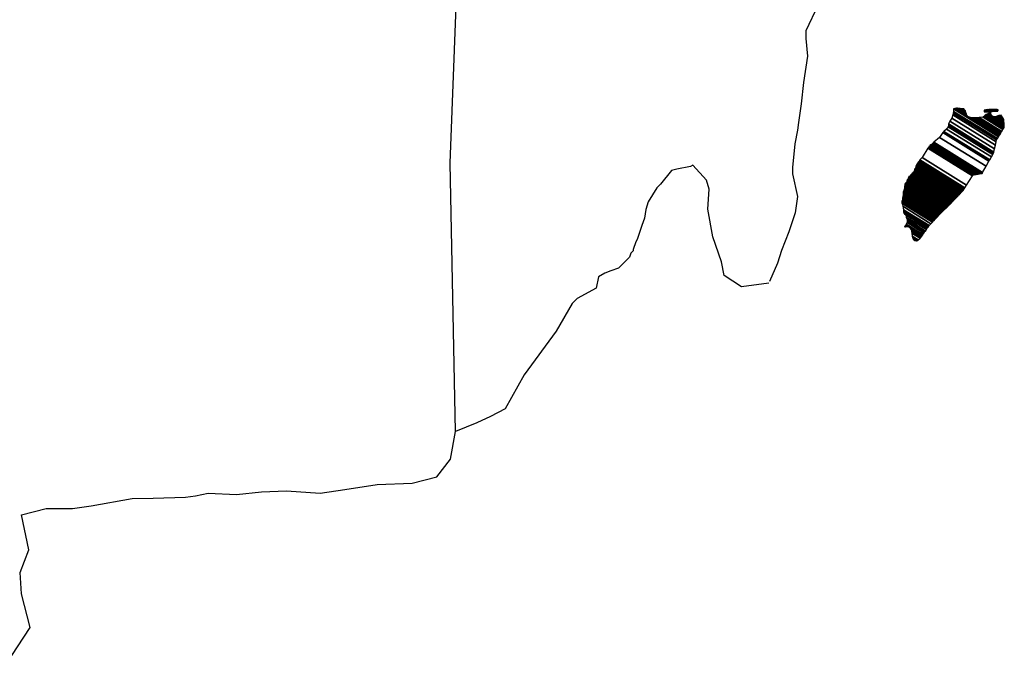
# Model space of a CAD drawing. Units: inches. Extents: x 548232 to 550632, y 2614904 to 2616704.
# Drawn here: x 550474 to 550513, y 2616375 to 2616400 of the extents above; entities that cross this region are included whole.
import ezdxf

# ---------------------------------------------------------------- set-up
doc = ezdxf.new("R2010")
doc.units = ezdxf.units.IN
doc.header["$LTSCALE"] = 40
doc.header["$MEASUREMENT"] = 0
doc.layers.add('MARGEN', color=7, linetype='Continuous')

msp = doc.modelspace()

# ---------------------------------------------------------------- linework, layer by layer
at = {"layer": 'MARGEN', "color": 7, "linetype": 'Continuous'}
for p, q in [((550491.247, 2616394.426, -2.318), (550491.489, 2616401.032, -2.318)), ((550491.456, 2616383.862, -2.318), (550491.247, 2616394.426, -2.318))]:
    msp.add_line(p, q, dxfattribs=at)
at = {"layer": 'MARGEN', "color": 5, "linetype": 'Continuous'}
for p, q in [((550505.736, 2616400.656, -2.318), (550505.252, 2616399.621, -2.318)), ((550505.252, 2616399.621, -2.318), (550505.252, 2616399.325, -2.318)), ((550505.252, 2616399.325, -2.318), (550505.306, 2616398.633, -2.318)), ((550505.306, 2616398.633, -2.318), (550505.158, 2616397.598, -2.318)), ((550505.158, 2616397.598, -2.318), (550505.057, 2616396.758, -2.318)), ((550505.057, 2616396.758, -2.318), (550504.963, 2616396.019, -2.318)), ((550504.963, 2616396.019, -2.318), (550504.916, 2616395.723, -2.318)), ((550504.916, 2616395.723, -2.318), (550504.815, 2616395.179, -2.318)), ((550504.815, 2616395.179, -2.318), (550504.721, 2616394.245, -2.318)), ((550504.721, 2616394.245, -2.318), (550504.721, 2616393.996, -2.318)), ((550504.721, 2616393.996, -2.318), (550504.916, 2616393.109, -2.318)), ((550504.916, 2616393.109, -2.318), (550504.822, 2616392.464, -2.318)), ((550504.822, 2616392.464, -2.318), (550504.573, 2616391.725, -2.318)), ((550504.573, 2616391.725, -2.318), (550504.284, 2616390.986, -2.318)), ((550504.284, 2616390.986, -2.318), (550504.136, 2616390.488, -2.318)), ((550504.136, 2616390.488, -2.318), (550503.821, 2616389.763, -2.318))]:
    msp.add_line(p, q, dxfattribs=at)
at = {"layer": 'MARGEN', "color": 5, "linetype": 'Continuous', "elevation": -2.318}
msp.add_lwpolyline([(550503.794, 2616389.702), (550502.718, 2616389.554), (550502.026, 2616389.998), (550501.932, 2616390.535), (550501.589, 2616391.523), (550501.388, 2616392.612), (550501.435, 2616393.398), (550501.341, 2616393.748), (550500.797, 2616394.339), (550500.702, 2616394.292), (550500.165, 2616394.191), (550499.963, 2616394.137), (550499.526, 2616393.593), (550499.379, 2616393.452), (550499.036, 2616392.901), (550498.942, 2616392.605), (550498.888, 2616392.262), (550498.794, 2616391.967), (550498.599, 2616391.422), (550498.552, 2616391.322), (550498.552, 2616391.322), (550498.552, 2616391.322), (550498.451, 2616391.026), (550498.451, 2616390.979), (550498.357, 2616390.878), (550498.303, 2616390.73), (550497.867, 2616390.287), (550497.867, 2616390.287), (550497.867, 2616390.287), (550497.571, 2616390.186), (550497.329, 2616390.092), (550497.08, 2616389.944), (550496.986, 2616389.501), (550496.247, 2616389.104), (550496.052, 2616388.902), (550495.421, 2616387.814), (550494.15, 2616386.094), (550494.15, 2616386.094), (550493.411, 2616384.756), (550492.827, 2616384.461), (550492.289, 2616384.212), (550491.456, 2616383.862)], dxfattribs=at)
at = {"layer": 'MARGEN', "color": 7, "linetype": 'Continuous', "elevation": -2.318}
msp.add_lwpolyline([(550473.735, 2616374.67), (550474.709, 2616376.155), (550474.367, 2616377.485), (550474.313, 2616378.325), (550474.656, 2616379.212), (550474.36, 2616380.59), (550475.341, 2616380.838), (550476.369, 2616380.838), (550477.102, 2616380.939), (550478.721, 2616381.235), (550479.555, 2616381.242), (550480.825, 2616381.289), (550481.221, 2616381.336), (550481.221, 2616381.336), (550481.712, 2616381.437), (550482.834, 2616381.39), (550483.815, 2616381.49), (550484.796, 2616381.537), (550486.12, 2616381.443), (550487.101, 2616381.591), (550488.371, 2616381.786), (550489.742, 2616381.84), (550490.723, 2616382.088), (550491.261, 2616382.781), (550491.456, 2616383.862)], dxfattribs=at)

# ---------------------------------------------------------------- meshes
at = {"layer": 'MARGEN', "color": 5, "linetype": 'Continuous'}
mesh = msp.add_polyface(dxfattribs=at)
corners = [(550510.254, 2616395.215, -2.318), (550512.187, 2616394.016, -2.318), (550512.196, 2616394.033, -2.318), (550510.272, 2616395.226, -2.318), (550512.208, 2616394.054, -2.318), (550510.285, 2616395.246, -2.318), (550512.346, 2616394.298, -2.318), (550510.514, 2616395.434, -2.318), (550512.457, 2616394.497, -2.318), (550510.641, 2616395.622, -2.318), (550512.487, 2616394.55, -2.318), (550510.682, 2616395.67, -2.318), (550512.554, 2616394.669, -2.318), (550510.789, 2616395.764, -2.318), (550512.607, 2616394.762, -2.318), (550510.85, 2616395.851, -2.318), (550512.637, 2616394.816, -2.318), (550510.858, 2616395.919, -2.318), (550512.647, 2616394.859, -2.318), (550510.863, 2616395.965, -2.318), (550512.676, 2616394.982, -2.318), (550510.917, 2616396.073, -2.318), (550512.71, 2616395.128, -2.318), (550510.991, 2616396.194, -2.318), (550512.741, 2616395.261, -2.318), (550511.031, 2616396.321, -2.318), (550512.758, 2616395.334, -2.318), (550511.049, 2616396.393, -2.318), (550512.79, 2616395.386, -2.318), (550511.065, 2616396.456, -2.318), (550512.834, 2616395.46, -2.318), (550511.065, 2616396.557, -2.318), (550511.065, 2616396.557, -2.318), (550512.851, 2616395.489, -2.318), (550511.114, 2616396.566, -2.318), (550511.596, 2616396.268, -2.318), (550512.856, 2616395.496, -2.318), (550511.676, 2616396.227, -2.318), (550512.874, 2616395.527, -2.318), (550511.777, 2616396.207, -2.318), (550512.882, 2616395.54, -2.318), (550511.809, 2616396.205, -2.318), (550512.906, 2616395.58, -2.318), (550511.905, 2616396.2, -2.318), (550512.923, 2616395.609, -2.318), (550511.969, 2616396.2, -2.318), (550512.926, 2616395.613, -2.318), (550511.979, 2616396.2, -2.318), (550512.943, 2616395.642, -2.318), (550512.03, 2616396.208, -2.318), (550512.957, 2616395.665, -2.318), (550512.073, 2616396.214, -2.318), (550513.007, 2616395.748, -2.318), (550512.234, 2616396.227, -2.318), (550513.04, 2616395.804, -2.318), (550512.281, 2616396.274, -2.318), (550513.061, 2616395.838, -2.318), (550512.308, 2616396.304, -2.318), (550513.056, 2616395.898, -2.318), (550512.341, 2616396.342, -2.318), (550513.052, 2616395.956, -2.318), (550512.406, 2616396.357, -2.318), (550513.051, 2616395.973, -2.318), (550512.424, 2616396.361, -2.318), (550513.05, 2616395.985, -2.318), (550512.438, 2616396.364, -2.318), (550512.583, 2616396.274, -2.318), (550513.05, 2616395.992, -2.318), (550512.637, 2616396.247, -2.318), (550513.049, 2616395.992, -2.318), (550512.638, 2616396.247, -2.318), (550513.049, 2616395.996, -2.318), (550512.643, 2616396.247, -2.318), (550513.049, 2616396.001, -2.318), (550512.651, 2616396.247, -2.318), (550513.049, 2616396.001, -2.318), (550512.651, 2616396.247, -2.318), (550513.048, 2616396.008, -2.318), (550512.662, 2616396.247, -2.318), (550513.048, 2616396.015, -2.318), (550512.673, 2616396.247, -2.318), (550513.047, 2616396.02, -2.318), (550512.681, 2616396.247, -2.318), (550513.046, 2616396.044, -2.318), (550512.718, 2616396.247, -2.318), (550513.045, 2616396.052, -2.318), (550512.729, 2616396.247, -2.318), (550513.045, 2616396.052, -2.318), (550512.731, 2616396.247, -2.318), (550513.045, 2616396.053, -2.318), (550512.731, 2616396.247, -2.318), (550513.045, 2616396.062, -2.318), (550512.745, 2616396.247, -2.318), (550513.044, 2616396.069, -2.318), (550512.75, 2616396.251, -2.318), (550513.042, 2616396.1, -2.318), (550512.772, 2616396.268, -2.318), (550513.041, 2616396.11, -2.318), (550512.781, 2616396.271, -2.318), (550513.041, 2616396.115, -2.318), (550512.786, 2616396.273, -2.318), (550513.04, 2616396.12, -2.318), (550512.791, 2616396.275, -2.318), (550513.026, 2616396.147, -2.318), (550512.809, 2616396.281, -2.318), (550513.011, 2616396.175, -2.318), (550512.828, 2616396.288, -2.318), (550513.001, 2616396.192, -2.318), (550512.84, 2616396.293, -2.318), (550512.997, 2616396.2, -2.318), (550512.845, 2616396.294, -2.318), (550512.977, 2616396.238, -2.318), (550512.879, 2616396.299, -2.318), (550512.965, 2616396.26, -2.318), (550512.899, 2616396.301, -2.318)]
mesh.append_faces([[corners[k] for k in face] for face in [(0, 1, 2, 3), (3, 2, 4, 5), (5, 4, 6, 7), (7, 6, 8, 9), (9, 8, 10, 11), (11, 10, 12, 13), (13, 12, 14, 15), (15, 14, 16, 17), (17, 16, 18, 19), (19, 18, 20, 21), (21, 20, 22, 23), (23, 22, 24, 25), (25, 24, 26, 27), (27, 26, 28, 29), (29, 28, 30, 31), (32, 30, 33, 34), (35, 33, 36, 37), (37, 36, 38, 39), (39, 38, 40, 41), (41, 40, 42, 43), (43, 42, 44, 45), (45, 44, 46, 47), (47, 46, 48, 49), (49, 48, 50, 51), (51, 50, 52, 53), (53, 52, 54, 55), (55, 54, 56, 57), (57, 56, 58, 59), (59, 58, 60, 61), (61, 60, 62, 63), (63, 62, 64, 65), (66, 64, 67, 68), (68, 67, 69, 70), (70, 69, 71, 72), (72, 71, 73, 74), (74, 73, 75, 76), (76, 75, 77, 78), (78, 77, 79, 80), (80, 79, 81, 82), (82, 81, 83, 84), (84, 83, 85, 86), (86, 85, 87, 88), (88, 87, 89, 90), (90, 89, 91, 92), (92, 91, 93, 94), (94, 93, 95, 96), (96, 95, 97, 98), (98, 97, 99, 100), (100, 99, 101, 102), (102, 101, 103, 104), (104, 103, 105, 106), (106, 105, 107, 108), (108, 107, 109, 110), (110, 109, 111, 112), (112, 111, 113, 114)]], dxfattribs={"vtx0": -1, "vtx2": -1, "color": 5})
mesh = msp.add_polyface(dxfattribs=at)
corners = [(550511.114, 2616396.566, -2.318), (550511.596, 2616396.268, -2.318), (550511.592, 2616396.28, -2.318), (550511.126, 2616396.569, -2.318), (550511.576, 2616396.332, -2.318), (550511.177, 2616396.579, -2.318), (550511.57, 2616396.354, -2.318), (550511.199, 2616396.583, -2.318), (550511.55, 2616396.42, -2.318), (550511.304, 2616396.573, -2.318), (550511.535, 2616396.469, -2.318), (550511.38, 2616396.565, -2.318), (550511.526, 2616396.481, -2.318), (550511.392, 2616396.564, -2.318), (550511.468, 2616396.557, -2.318), (550511.468, 2616396.557, -2.318), (550512.268, 2616396.442, -2.318), (550512.298, 2616396.439, -2.318), (550512.261, 2616396.462, -2.318), (550512.321, 2616396.437, -2.318), (550512.261, 2616396.474, -2.318), (550512.333, 2616396.436, -2.318), (550512.261, 2616396.481, -2.318), (550512.438, 2616396.364, -2.318), (550512.583, 2616396.274, -2.318), (550512.566, 2616396.291, -2.318), (550512.446, 2616396.366, -2.318), (550512.335, 2616396.436, -2.318), (550512.261, 2616396.481, -2.318), (550512.565, 2616396.293, -2.318), (550512.447, 2616396.366, -2.318), (550512.339, 2616396.436, -2.318), (550512.261, 2616396.485, -2.318), (550512.557, 2616396.301, -2.318), (550512.45, 2616396.367, -2.318), (550512.346, 2616396.436, -2.318), (550512.261, 2616396.489, -2.318), (550512.551, 2616396.309, -2.318), (550512.456, 2616396.368, -2.318), (550512.346, 2616396.436, -2.318), (550512.261, 2616396.489, -2.318), (550512.551, 2616396.309, -2.318), (550512.456, 2616396.368, -2.318), (550512.357, 2616396.437, -2.318), (550512.261, 2616396.496, -2.318), (550512.543, 2616396.321, -2.318), (550512.458, 2616396.374, -2.318), (550512.366, 2616396.438, -2.318), (550512.261, 2616396.503, -2.318), (550512.536, 2616396.332, -2.318), (550512.459, 2616396.38, -2.318), (550512.374, 2616396.438, -2.318), (550512.268, 2616396.504, -2.318), (550512.53, 2616396.342, -2.318), (550512.461, 2616396.384, -2.318), (550512.407, 2616396.44, -2.318), (550512.298, 2616396.508, -2.318), (550512.535, 2616396.361, -2.318), (550512.467, 2616396.403, -2.318), (550512.417, 2616396.441, -2.318), (550512.307, 2616396.509, -2.318), (550512.536, 2616396.367, -2.318), (550512.469, 2616396.409, -2.318), (550512.419, 2616396.441, -2.318), (550512.308, 2616396.51, -2.318), (550512.469, 2616396.409, -2.318), (550512.536, 2616396.368, -2.318), (550512.468, 2616396.41, -2.318), (550512.419, 2616396.441, -2.318), (550512.309, 2616396.51, -2.318), (550512.536, 2616396.368, -2.318), (550512.467, 2616396.411, -2.318), (550512.431, 2616396.442, -2.318), (550512.319, 2616396.512, -2.318), (550512.534, 2616396.378, -2.318), (550512.454, 2616396.428, -2.318), (550512.442, 2616396.442, -2.318), (550512.328, 2616396.513, -2.318), (550512.533, 2616396.386, -2.318), (550512.526, 2616396.42, -2.318), (550512.363, 2616396.521, -2.318), (550512.524, 2616396.431, -2.318), (550512.375, 2616396.523, -2.318), (550512.523, 2616396.436, -2.318), (550512.38, 2616396.524, -2.318), (550512.528, 2616396.437, -2.318), (550512.386, 2616396.525, -2.318), (550512.546, 2616396.444, -2.318), (550512.409, 2616396.53, -2.318), (550512.565, 2616396.451, -2.318), (550512.449, 2616396.523, -2.318), (550512.577, 2616396.456, -2.318), (550512.462, 2616396.527, -2.318), (550512.584, 2616396.457, -2.318), (550512.468, 2616396.528, -2.318), (550512.618, 2616396.461, -2.318), (550512.496, 2616396.536, -2.318), (550512.638, 2616396.463, -2.318), (550512.52, 2616396.536, -2.318), (550512.681, 2616396.468, -2.318), (550512.571, 2616396.536, -2.318), (550512.899, 2616396.301, -2.318), (550512.965, 2616396.26, -2.318), (550512.94, 2616396.308, -2.318), (550512.94, 2616396.308, -2.318), (550512.691, 2616396.469, -2.318), (550512.583, 2616396.536, -2.318), (550512.692, 2616396.469, -2.318), (550512.583, 2616396.536, -2.318), (550512.805, 2616396.469, -2.318), (550512.697, 2616396.536, -2.318), (550512.809, 2616396.476, -2.318), (550512.711, 2616396.536, -2.318), (550512.819, 2616396.496, -2.318), (550512.764, 2616396.53, -2.318), (550512.819, 2616396.523, -2.318)]
mesh.append_faces([[corners[k] for k in face] for face in [(0, 1, 2, 3), (3, 2, 4, 5), (5, 4, 6, 7), (7, 6, 8, 9), (9, 8, 10, 11), (11, 10, 12, 13), (13, 12, 14, 15), (16, 16, 17, 18), (18, 17, 19, 20), (20, 19, 21, 22), (23, 24, 25, 26), (22, 21, 27, 28), (26, 25, 29, 30), (28, 27, 31, 32), (30, 29, 33, 34), (32, 31, 35, 36), (34, 33, 37, 38), (36, 35, 39, 40), (38, 37, 41, 42), (40, 39, 43, 44), (42, 41, 45, 46), (44, 43, 47, 48), (46, 45, 49, 50), (48, 47, 51, 52), (50, 49, 53, 54), (52, 51, 55, 56), (54, 53, 57, 58), (56, 55, 59, 60), (58, 57, 61, 62), (60, 59, 63, 64), (65, 61, 66, 67), (64, 63, 68, 69), (67, 66, 70, 71), (69, 68, 72, 73), (71, 70, 74, 75), (73, 72, 76, 77), (75, 74, 78, 76), (77, 78, 79, 80), (80, 79, 81, 82), (82, 81, 83, 84), (84, 83, 85, 86), (86, 85, 87, 88), (88, 87, 89, 90), (90, 89, 91, 92), (92, 91, 93, 94), (94, 93, 95, 96), (96, 95, 97, 98), (98, 97, 99, 100), (101, 102, 103, 104), (100, 99, 105, 106), (106, 105, 107, 108), (108, 107, 109, 110), (110, 109, 111, 112), (112, 111, 113, 114), (114, 113, 115, 115)]], dxfattribs={"vtx0": -1, "vtx2": -1, "color": 5})
mesh = msp.add_polyface(dxfattribs=at)
corners = [(550509.653, 2616394.359, -2.318), (550511.381, 2616393.288, -2.318), (550511.382, 2616393.289, -2.318), (550509.653, 2616394.36, -2.318), (550511.383, 2616393.29, -2.318), (550509.653, 2616394.362, -2.318), (550511.385, 2616393.292, -2.318), (550509.653, 2616394.365, -2.318), (550511.385, 2616393.292, -2.318), (550509.653, 2616394.366, -2.318), (550509.647, 2616394.374, -2.318), (550511.387, 2616393.294, -2.318), (550511.388, 2616393.295, -2.318), (550509.647, 2616394.375, -2.318), (550511.39, 2616393.297, -2.318), (550509.647, 2616394.378, -2.318), (550511.391, 2616393.298, -2.318), (550509.647, 2616394.379, -2.318), (550509.633, 2616394.399, -2.318), (550511.398, 2616393.305, -2.318), (550511.404, 2616393.312, -2.318), (550509.64, 2616394.406, -2.318), (550509.64, 2616394.406, -2.318), (550511.408, 2616393.317, -2.318), (550509.64, 2616394.413, -2.318), (550511.412, 2616393.321, -2.318), (550509.64, 2616394.42, -2.318), (550511.419, 2616393.328, -2.318), (550509.647, 2616394.426, -2.318), (550509.647, 2616394.426, -2.318), (550511.425, 2616393.334, -2.318), (550509.653, 2616394.433, -2.318), (550509.653, 2616394.433, -2.318), (550511.429, 2616393.339, -2.318), (550509.653, 2616394.44, -2.318), (550511.432, 2616393.341, -2.318), (550509.66, 2616394.44, -2.318), (550509.66, 2616394.44, -2.318), (550511.436, 2616393.346, -2.318), (550509.66, 2616394.446, -2.318), (550511.438, 2616393.348, -2.318), (550509.667, 2616394.446, -2.318), (550511.442, 2616393.352, -2.318), (550509.667, 2616394.453, -2.318), (550509.667, 2616394.453, -2.318), (550511.448, 2616393.358, -2.318), (550509.672, 2616394.459, -2.318), (550511.449, 2616393.359, -2.318), (550509.674, 2616394.46, -2.318), (550511.452, 2616393.364, -2.318), (550509.674, 2616394.467, -2.318), (550509.674, 2616394.467, -2.318), (550511.454, 2616393.367, -2.318), (550509.68, 2616394.467, -2.318), (550511.457, 2616393.372, -2.318), (550509.68, 2616394.473, -2.318), (550509.68, 2616394.473, -2.318), (550511.46, 2616393.377, -2.318), (550509.68, 2616394.48, -2.318), (550511.462, 2616393.38, -2.318), (550509.687, 2616394.48, -2.318), (550509.687, 2616394.48, -2.318), (550511.467, 2616393.388, -2.318), (550509.694, 2616394.487, -2.318), (550511.473, 2616393.398, -2.318), (550509.707, 2616394.494, -2.318), (550509.707, 2616394.494, -2.318), (550511.478, 2616393.406, -2.318), (550509.714, 2616394.5, -2.318), (550511.481, 2616393.411, -2.318), (550509.714, 2616394.507, -2.318), (550511.483, 2616393.414, -2.318), (550509.721, 2616394.507, -2.318), (550509.721, 2616394.507, -2.318), (550511.486, 2616393.419, -2.318), (550509.721, 2616394.514, -2.318), (550509.721, 2616394.514, -2.318), (550511.489, 2616393.424, -2.318), (550509.721, 2616394.52, -2.318), (550509.721, 2616394.52, -2.318), (550511.491, 2616393.427, -2.318), (550509.727, 2616394.52, -2.318), (550511.494, 2616393.432, -2.318), (550509.727, 2616394.527, -2.318), (550509.727, 2616394.527, -2.318), (550511.497, 2616393.436, -2.318), (550509.727, 2616394.534, -2.318), (550509.727, 2616394.534, -2.318), (550511.502, 2616393.444, -2.318), (550509.734, 2616394.541, -2.318), (550509.734, 2616394.541, -2.318), (550511.505, 2616393.449, -2.318), (550509.734, 2616394.547, -2.318), (550509.734, 2616394.547, -2.318), (550511.509, 2616393.454, -2.318), (550509.734, 2616394.554, -2.318), (550509.734, 2616394.554, -2.318), (550511.573, 2616393.555, -2.318), (550509.821, 2616394.641, -2.318), (550511.805, 2616393.923, -2.318), (550510.05, 2616395.011, -2.318), (550511.81, 2616393.93, -2.318), (550510.057, 2616395.018, -2.318), (550511.815, 2616393.938, -2.318), (550510.063, 2616395.024, -2.318), (550510.063, 2616395.024, -2.318), (550511.82, 2616393.946, -2.318), (550510.07, 2616395.031, -2.318), (550510.07, 2616395.031, -2.318), (550511.83, 2616393.962, -2.318), (550510.084, 2616395.045, -2.318), (550511.831, 2616393.963, -2.318), (550510.084, 2616395.046, -2.318), (550511.852, 2616393.966, -2.318), (550510.09, 2616395.058, -2.318), (550511.869, 2616393.968, -2.318), (550510.09, 2616395.071, -2.318), (550511.889, 2616393.971, -2.318), (550510.104, 2616395.078, -2.318), (550511.912, 2616393.975, -2.318), (550510.11, 2616395.092, -2.318), (550511.931, 2616393.978, -2.318), (550510.124, 2616395.098, -2.318), (550511.954, 2616393.981, -2.318), (550510.131, 2616395.112, -2.318), (550512.025, 2616393.992, -2.318), (550510.164, 2616395.145, -2.318), (550512.064, 2616393.998, -2.318), (550510.191, 2616395.159, -2.318), (550512.089, 2616394.002, -2.318), (550510.211, 2616395.166, -2.318), (550512.182, 2616394.016, -2.318), (550510.252, 2616395.213, -2.318), (550512.187, 2616394.016, -2.318), (550510.254, 2616395.215, -2.318)]
mesh.append_faces([[corners[k] for k in face] for face in [(0, 1, 2, 3), (3, 2, 4, 5), (5, 4, 6, 7), (7, 6, 8, 9), (10, 11, 12, 13), (13, 12, 14, 15), (15, 14, 16, 17), (18, 19, 20, 21), (22, 20, 23, 24), (24, 23, 25, 26), (26, 25, 27, 28), (29, 27, 30, 31), (32, 30, 33, 34), (34, 33, 35, 36), (37, 35, 38, 39), (39, 38, 40, 41), (41, 40, 42, 43), (44, 42, 45, 46), (46, 45, 47, 48), (48, 47, 49, 50), (51, 49, 52, 53), (53, 52, 54, 55), (56, 54, 57, 58), (58, 57, 59, 60), (61, 59, 62, 63), (63, 62, 64, 65), (66, 64, 67, 68), (68, 67, 69, 70), (70, 69, 71, 72), (73, 71, 74, 75), (76, 74, 77, 78), (79, 77, 80, 81), (81, 80, 82, 83), (84, 82, 85, 86), (87, 85, 88, 89), (90, 88, 91, 92), (93, 91, 94, 95), (96, 94, 97, 98), (98, 97, 99, 100), (100, 99, 101, 102), (102, 101, 103, 104), (105, 103, 106, 107), (108, 106, 109, 110), (110, 109, 111, 112), (112, 111, 113, 114), (114, 113, 115, 116), (116, 115, 117, 118), (118, 117, 119, 120), (120, 119, 121, 122), (122, 121, 123, 124), (124, 123, 125, 126), (126, 125, 127, 128), (128, 127, 129, 130), (130, 129, 131, 132), (132, 131, 133, 134)]], dxfattribs={"vtx0": -1, "vtx2": -1, "color": 5})
mesh = msp.add_polyface(dxfattribs=at)
corners = [(550509.23, 2616393.748, -2.318), (550510.855, 2616392.74, -2.318), (550510.863, 2616392.748, -2.318), (550509.23, 2616393.761, -2.318), (550510.866, 2616392.751, -2.318), (550509.237, 2616393.761, -2.318), (550510.88, 2616392.764, -2.318), (550509.25, 2616393.774, -2.318), (550510.894, 2616392.777, -2.318), (550509.264, 2616393.788, -2.318), (550510.9, 2616392.784, -2.318), (550509.27, 2616393.795, -2.318), (550510.905, 2616392.788, -2.318), (550509.27, 2616393.801, -2.318), (550510.91, 2616392.793, -2.318), (550509.27, 2616393.81, -2.318), (550510.913, 2616392.796, -2.318), (550509.27, 2616393.815, -2.318), (550510.917, 2616392.801, -2.318), (550509.27, 2616393.822, -2.318), (550510.921, 2616392.805, -2.318), (550509.27, 2616393.828, -2.318), (550510.932, 2616392.816, -2.318), (550509.277, 2616393.842, -2.318), (550510.938, 2616392.823, -2.318), (550509.284, 2616393.848, -2.318), (550510.945, 2616392.83, -2.318), (550509.291, 2616393.855, -2.318), (550509.291, 2616393.855, -2.318), (550510.953, 2616392.838, -2.318), (550509.291, 2616393.869, -2.318), (550510.957, 2616392.842, -2.318), (550509.291, 2616393.875, -2.318), (550510.963, 2616392.849, -2.318), (550509.297, 2616393.882, -2.318), (550510.967, 2616392.853, -2.318), (550509.297, 2616393.889, -2.318), (550510.974, 2616392.86, -2.318), (550509.304, 2616393.895, -2.318), (550510.979, 2616392.865, -2.318), (550509.317, 2616393.895, -2.318), (550510.984, 2616392.871, -2.318), (550509.331, 2616393.895, -2.318), (550510.99, 2616392.878, -2.318), (550509.338, 2616393.902, -2.318), (550510.994, 2616392.882, -2.318), (550509.338, 2616393.909, -2.318), (550509.338, 2616393.909, -2.318), (550510.998, 2616392.886, -2.318), (550509.338, 2616393.916, -2.318), (550509.338, 2616393.916, -2.318), (550511.001, 2616392.889, -2.318), (550509.344, 2616393.916, -2.318), (550509.344, 2616393.916, -2.318), (550511.003, 2616392.891, -2.318), (550509.351, 2616393.916, -2.318), (550509.351, 2616393.916, -2.318), (550511.007, 2616392.895, -2.318), (550509.351, 2616393.922, -2.318), (550509.351, 2616393.922, -2.318), (550511.01, 2616392.898, -2.318), (550509.358, 2616393.922, -2.318), (550511.014, 2616392.902, -2.318), (550509.358, 2616393.929, -2.318), (550509.358, 2616393.929, -2.318), (550511.018, 2616392.907, -2.318), (550509.358, 2616393.936, -2.318), (550509.358, 2616393.936, -2.318), (550511.02, 2616392.909, -2.318), (550509.365, 2616393.936, -2.318), (550511.031, 2616392.92, -2.318), (550509.371, 2616393.949, -2.318), (550511.044, 2616392.934, -2.318), (550509.385, 2616393.963, -2.318), (550511.05, 2616392.941, -2.318), (550509.391, 2616393.969, -2.318), (550511.057, 2616392.948, -2.318), (550509.398, 2616393.976, -2.318), (550511.064, 2616392.954, -2.318), (550509.405, 2616393.983, -2.318), (550511.068, 2616392.959, -2.318), (550509.405, 2616393.99, -2.318), (550511.07, 2616392.961, -2.318), (550509.412, 2616393.99, -2.318), (550511.077, 2616392.968, -2.318), (550509.418, 2616393.996, -2.318), (550509.418, 2616393.996, -2.318), (550511.079, 2616392.971, -2.318), (550509.425, 2616393.996, -2.318), (550509.425, 2616393.996, -2.318), (550511.083, 2616392.975, -2.318), (550509.425, 2616394.003, -2.318), (550509.425, 2616394.003, -2.318), (550511.087, 2616392.979, -2.318), (550509.425, 2616394.01, -2.318), (550511.09, 2616392.982, -2.318), (550509.432, 2616394.01, -2.318), (550509.432, 2616394.01, -2.318), (550511.094, 2616392.986, -2.318), (550509.432, 2616394.016, -2.318), (550511.096, 2616392.989, -2.318), (550509.438, 2616394.016, -2.318), (550511.099, 2616392.991, -2.318), (550509.445, 2616394.016, -2.318), (550509.445, 2616394.016, -2.318), (550511.103, 2616392.996, -2.318), (550509.445, 2616394.023, -2.318), (550511.105, 2616392.998, -2.318), (550509.452, 2616394.023, -2.318), (550511.109, 2616393.002, -2.318), (550509.452, 2616394.03, -2.318), (550509.452, 2616394.03, -2.318), (550511.113, 2616393.007, -2.318), (550509.452, 2616394.037, -2.318), (550509.452, 2616394.037, -2.318), (550511.116, 2616393.009, -2.318), (550509.459, 2616394.037, -2.318), (550511.12, 2616393.013, -2.318), (550509.459, 2616394.043, -2.318), (550509.459, 2616394.043, -2.318), (550511.126, 2616393.02, -2.318), (550509.465, 2616394.05, -2.318), (550509.465, 2616394.05, -2.318), (550511.133, 2616393.027, -2.318), (550509.472, 2616394.057, -2.318), (550511.143, 2616393.038, -2.318), (550509.479, 2616394.07, -2.318), (550511.15, 2616393.045, -2.318), (550509.485, 2616394.077, -2.318)]
mesh.append_faces([[corners[k] for k in face] for face in [(0, 1, 2, 3), (3, 2, 4, 5), (5, 4, 6, 7), (7, 6, 8, 9), (9, 8, 10, 11), (11, 10, 12, 13), (13, 12, 14, 15), (15, 14, 16, 17), (17, 16, 18, 19), (19, 18, 20, 21), (21, 20, 22, 23), (23, 22, 24, 25), (25, 24, 26, 27), (28, 26, 29, 30), (30, 29, 31, 32), (32, 31, 33, 34), (34, 33, 35, 36), (36, 35, 37, 38), (38, 37, 39, 40), (40, 39, 41, 42), (42, 41, 43, 44), (44, 43, 45, 46), (47, 45, 48, 49), (50, 48, 51, 52), (53, 51, 54, 55), (56, 54, 57, 58), (59, 57, 60, 61), (61, 60, 62, 63), (64, 62, 65, 66), (67, 65, 68, 69), (69, 68, 70, 71), (71, 70, 72, 73), (73, 72, 74, 75), (75, 74, 76, 77), (77, 76, 78, 79), (79, 78, 80, 81), (81, 80, 82, 83), (83, 82, 84, 85), (86, 84, 87, 88), (89, 87, 90, 91), (92, 90, 93, 94), (94, 93, 95, 96), (97, 95, 98, 99), (99, 98, 100, 101), (101, 100, 102, 103), (104, 102, 105, 106), (106, 105, 107, 108), (108, 107, 109, 110), (111, 109, 112, 113), (114, 112, 115, 116), (116, 115, 117, 118), (119, 117, 120, 121), (122, 120, 123, 124), (124, 123, 125, 126), (126, 125, 127, 128)]], dxfattribs={"vtx0": -1, "vtx2": -1, "color": 5})
mesh = msp.add_polyface(dxfattribs=at)
corners = [(550509.452, 2616394.037, -2.318), (550509.452, 2616394.037, -2.318), (550509.459, 2616394.037, -2.318), (550509.459, 2616394.037, -2.318), (550509.535, 2616394.194, -2.318), (550509.539, 2616394.191, -2.318), (550509.539, 2616394.198, -2.318), (550509.539, 2616394.198, -2.318), (550509.613, 2616394.352, -2.318), (550509.613, 2616394.352, -2.318), (550509.613, 2616394.355, -2.318), (550509.606, 2616394.359, -2.318), (550509.606, 2616394.359, -2.318), (550509.613, 2616394.359, -2.318), (550509.613, 2616394.359, -2.318), (550509.613, 2616394.366, -2.318), (550511.37, 2616393.276, -2.318), (550511.374, 2616393.28, -2.318), (550509.613, 2616394.372, -2.318), (550509.633, 2616394.359, -2.318), (550509.633, 2616394.36, -2.318), (550509.613, 2616394.373, -2.318), (550511.374, 2616393.281, -2.318), (550509.635, 2616394.359, -2.318), (550509.613, 2616394.373, -2.318), (550509.633, 2616394.363, -2.318), (550509.618, 2616394.373, -2.318), (550511.376, 2616393.283, -2.318), (550509.64, 2616394.359, -2.318), (550509.633, 2616394.364, -2.318), (550509.62, 2616394.373, -2.318), (550509.64, 2616394.359, -2.318), (550509.64, 2616394.359, -2.318), (550509.64, 2616394.36, -2.318), (550509.64, 2616394.36, -2.318), (550509.64, 2616394.359, -2.318), (550511.377, 2616393.283, -2.318), (550509.64, 2616394.36, -2.318), (550509.633, 2616394.366, -2.318), (550509.62, 2616394.374, -2.318), (550509.64, 2616394.362, -2.318), (550509.64, 2616394.362, -2.318), (550511.378, 2616393.284, -2.318), (550509.64, 2616394.362, -2.318), (550509.633, 2616394.366, -2.318), (550509.633, 2616394.367, -2.318), (550509.62, 2616394.376, -2.318), (550509.633, 2616394.366, -2.318), (550509.636, 2616394.366, -2.318), (550509.636, 2616394.366, -2.318), (550509.64, 2616394.363, -2.318), (550509.64, 2616394.363, -2.318), (550511.379, 2616393.285, -2.318), (550509.64, 2616394.363, -2.318), (550509.633, 2616394.37, -2.318), (550509.62, 2616394.378, -2.318), (550509.64, 2616394.366, -2.318), (550509.64, 2616394.366, -2.318), (550509.64, 2616394.366, -2.318), (550509.647, 2616394.359, -2.318), (550509.647, 2616394.362, -2.318), (550509.64, 2616394.366, -2.318), (550509.647, 2616394.359, -2.318), (550511.38, 2616393.287, -2.318), (550509.651, 2616394.359, -2.318), (550509.633, 2616394.371, -2.318), (550509.62, 2616394.379, -2.318), (550509.647, 2616394.363, -2.318), (550509.642, 2616394.366, -2.318), (550511.381, 2616393.288, -2.318), (550509.652, 2616394.359, -2.318), (550509.62, 2616394.379, -2.318), (550509.633, 2616394.372, -2.318), (550509.62, 2616394.38, -2.318), (550509.647, 2616394.363, -2.318), (550509.643, 2616394.366, -2.318), (550511.381, 2616393.288, -2.318), (550509.653, 2616394.359, -2.318), (550509.633, 2616394.373, -2.318), (550509.62, 2616394.381, -2.318), (550509.647, 2616394.364, -2.318), (550509.644, 2616394.366, -2.318), (550509.633, 2616394.373, -2.318), (550509.633, 2616394.374, -2.318), (550509.62, 2616394.383, -2.318), (550509.647, 2616394.366, -2.318), (550509.647, 2616394.366, -2.318), (550509.633, 2616394.378, -2.318), (550509.62, 2616394.386, -2.318), (550509.647, 2616394.366, -2.318), (550509.647, 2616394.366, -2.318), (550509.652, 2616394.366, -2.318), (550509.647, 2616394.369, -2.318), (550509.633, 2616394.378, -2.318), (550509.621, 2616394.386, -2.318), (550509.653, 2616394.366, -2.318), (550509.647, 2616394.37, -2.318), (550509.633, 2616394.379, -2.318), (550509.622, 2616394.386, -2.318), (550511.385, 2616393.292, -2.318), (550511.386, 2616393.293, -2.318), (550509.647, 2616394.371, -2.318), (550509.633, 2616394.379, -2.318), (550509.633, 2616394.381, -2.318), (550509.625, 2616394.386, -2.318), (550511.387, 2616393.294, -2.318), (550509.647, 2616394.373, -2.318), (550509.633, 2616394.382, -2.318), (550509.627, 2616394.386, -2.318), (550509.647, 2616394.373, -2.318), (550511.387, 2616393.294, -2.318), (550509.647, 2616394.374, -2.318), (550509.627, 2616394.386, -2.318), (550509.633, 2616394.383, -2.318), (550509.629, 2616394.386, -2.318), (550509.633, 2616394.386, -2.318), (550509.633, 2616394.386, -2.318), (550509.64, 2616394.379, -2.318), (550509.644, 2616394.379, -2.318), (550509.64, 2616394.382, -2.318), (550509.633, 2616394.386, -2.318), (550509.633, 2616394.386, -2.318), (550509.636, 2616394.386, -2.318), (550509.629, 2616394.39, -2.318), (550509.647, 2616394.379, -2.318), (550509.64, 2616394.383, -2.318), (550509.637, 2616394.386, -2.318), (550509.627, 2616394.393, -2.318), (550511.391, 2616393.298, -2.318), (550511.391, 2616393.299, -2.318), (550509.64, 2616394.384, -2.318), (550509.627, 2616394.393, -2.318), (550509.64, 2616394.386, -2.318), (550509.627, 2616394.394, -2.318), (550511.392, 2616393.3, -2.318), (550509.64, 2616394.386, -2.318), (550511.395, 2616393.303, -2.318), (550509.627, 2616394.399, -2.318), (550509.627, 2616394.399, -2.318), (550511.398, 2616393.305, -2.318), (550509.633, 2616394.399, -2.318)]
mesh.append_faces([[corners[k] for k in face] for face in [(0, 1, 2, 3), (4, 5, 6, 7), (8, 9, 10, 11), (12, 10, 13, 14), (15, 16, 17, 18), (18, 19, 20, 21), (19, 17, 22, 23), (24, 20, 25, 26), (23, 22, 27, 28), (26, 25, 29, 30), (31, 32, 33, 34), (35, 27, 36, 37), (30, 29, 38, 39), (34, 33, 40, 41), (37, 36, 42, 43), (39, 44, 45, 46), (44, 47, 48, 49), (41, 40, 50, 51), (43, 42, 52, 53), (46, 45, 54, 55), (49, 48, 56, 57), (51, 50, 58, 58), (53, 59, 60, 61), (62, 52, 63, 64), (55, 54, 65, 66), (61, 60, 67, 68), (64, 63, 69, 70), (71, 65, 72, 73), (68, 67, 74, 75), (70, 69, 76, 77), (73, 72, 78, 79), (75, 74, 80, 81), (79, 82, 83, 84), (81, 80, 85, 86), (84, 83, 87, 88), (89, 90, 91, 92), (88, 87, 93, 94), (92, 91, 95, 96), (94, 93, 97, 98), (96, 99, 100, 101), (98, 102, 103, 104), (101, 100, 105, 106), (104, 103, 107, 108), (109, 105, 110, 111), (112, 107, 113, 114), (114, 113, 115, 116), (117, 117, 118, 119), (120, 121, 122, 123), (119, 118, 124, 125), (123, 122, 126, 127), (125, 128, 129, 130), (131, 126, 132, 133), (130, 129, 134, 135), (133, 134, 136, 137), (138, 136, 139, 140)]], dxfattribs={"vtx0": -1, "vtx2": -1, "color": 5})
mesh = msp.add_polyface(dxfattribs=at)
corners = [(550509.485, 2616394.077, -2.318), (550511.15, 2616393.045, -2.318), (550511.156, 2616393.052, -2.318), (550509.492, 2616394.084, -2.318), (550509.492, 2616394.084, -2.318), (550511.16, 2616393.056, -2.318), (550509.492, 2616394.09, -2.318), (550509.492, 2616394.09, -2.318), (550511.163, 2616393.059, -2.318), (550509.499, 2616394.09, -2.318), (550509.499, 2616394.09, -2.318), (550511.173, 2616393.07, -2.318), (550509.506, 2616394.104, -2.318), (550509.506, 2616394.104, -2.318), (550511.177, 2616393.074, -2.318), (550509.506, 2616394.11, -2.318), (550511.18, 2616393.077, -2.318), (550509.512, 2616394.11, -2.318), (550509.512, 2616394.11, -2.318), (550511.184, 2616393.081, -2.318), (550509.512, 2616394.117, -2.318), (550511.188, 2616393.085, -2.318), (550509.512, 2616394.124, -2.318), (550511.198, 2616393.096, -2.318), (550509.519, 2616394.137, -2.318), (550511.203, 2616393.1, -2.318), (550509.519, 2616394.144, -2.318), (550511.207, 2616393.105, -2.318), (550509.519, 2616394.151, -2.318), (550511.211, 2616393.109, -2.318), (550509.519, 2616394.158, -2.318), (550509.519, 2616394.158, -2.318), (550511.217, 2616393.116, -2.318), (550509.526, 2616394.164, -2.318), (550511.221, 2616393.12, -2.318), (550509.526, 2616394.171, -2.318), (550511.225, 2616393.124, -2.318), (550509.526, 2616394.178, -2.318), (550509.526, 2616394.178, -2.318), (550511.229, 2616393.128, -2.318), (550509.526, 2616394.184, -2.318), (550509.526, 2616394.184, -2.318), (550511.232, 2616393.131, -2.318), (550509.533, 2616394.184, -2.318), (550511.236, 2616393.135, -2.318), (550509.533, 2616394.191, -2.318), (550509.533, 2616394.191, -2.318), (550511.238, 2616393.138, -2.318), (550509.535, 2616394.194, -2.318), (550509.539, 2616394.191, -2.318), (550511.242, 2616393.142, -2.318), (550509.539, 2616394.198, -2.318), (550509.539, 2616394.198, -2.318), (550511.245, 2616393.145, -2.318), (550509.546, 2616394.198, -2.318), (550511.249, 2616393.149, -2.318), (550509.546, 2616394.205, -2.318), (550509.546, 2616394.205, -2.318), (550511.253, 2616393.153, -2.318), (550509.546, 2616394.211, -2.318), (550511.255, 2616393.156, -2.318), (550509.553, 2616394.211, -2.318), (550509.553, 2616394.211, -2.318), (550511.259, 2616393.16, -2.318), (550509.553, 2616394.218, -2.318), (550509.553, 2616394.218, -2.318), (550511.263, 2616393.164, -2.318), (550509.553, 2616394.225, -2.318), (550509.553, 2616394.225, -2.318), (550511.27, 2616393.171, -2.318), (550509.559, 2616394.231, -2.318), (550509.559, 2616394.231, -2.318), (550511.274, 2616393.175, -2.318), (550509.559, 2616394.238, -2.318), (550511.276, 2616393.178, -2.318), (550509.566, 2616394.238, -2.318), (550511.28, 2616393.182, -2.318), (550509.566, 2616394.245, -2.318), (550509.566, 2616394.245, -2.318), (550511.284, 2616393.186, -2.318), (550509.566, 2616394.252, -2.318), (550509.566, 2616394.252, -2.318), (550511.287, 2616393.189, -2.318), (550509.573, 2616394.252, -2.318), (550509.573, 2616394.252, -2.318), (550511.291, 2616393.193, -2.318), (550509.573, 2616394.258, -2.318), (550509.573, 2616394.258, -2.318), (550511.295, 2616393.197, -2.318), (550509.573, 2616394.265, -2.318), (550509.573, 2616394.265, -2.318), (550511.299, 2616393.202, -2.318), (550509.573, 2616394.272, -2.318), (550509.573, 2616394.272, -2.318), (550511.303, 2616393.206, -2.318), (550509.573, 2616394.278, -2.318), (550509.573, 2616394.278, -2.318), (550511.307, 2616393.21, -2.318), (550509.573, 2616394.285, -2.318), (550509.573, 2616394.285, -2.318), (550511.309, 2616393.213, -2.318), (550509.58, 2616394.285, -2.318), (550511.313, 2616393.217, -2.318), (550509.58, 2616394.292, -2.318), (550509.58, 2616394.292, -2.318), (550511.317, 2616393.221, -2.318), (550509.58, 2616394.299, -2.318), (550509.58, 2616394.299, -2.318), (550511.322, 2616393.225, -2.318), (550509.58, 2616394.305, -2.318), (550509.58, 2616394.305, -2.318), (550511.328, 2616393.232, -2.318), (550509.586, 2616394.312, -2.318), (550509.586, 2616394.312, -2.318), (550511.332, 2616393.236, -2.318), (550509.586, 2616394.319, -2.318), (550509.586, 2616394.319, -2.318), (550511.336, 2616393.241, -2.318), (550509.586, 2616394.326, -2.318), (550511.339, 2616393.243, -2.318), (550509.593, 2616394.326, -2.318), (550509.593, 2616394.326, -2.318), (550511.343, 2616393.247, -2.318), (550509.593, 2616394.332, -2.318), (550509.593, 2616394.332, -2.318), (550511.347, 2616393.252, -2.318), (550509.593, 2616394.339, -2.318), (550509.593, 2616394.339, -2.318), (550511.349, 2616393.254, -2.318), (550509.6, 2616394.339, -2.318), (550511.353, 2616393.259, -2.318), (550509.6, 2616394.346, -2.318), (550509.6, 2616394.346, -2.318), (550511.356, 2616393.261, -2.318), (550509.606, 2616394.346, -2.318), (550509.606, 2616394.346, -2.318), (550511.36, 2616393.265, -2.318), (550509.606, 2616394.352, -2.318), (550509.606, 2616394.352, -2.318), (550511.362, 2616393.268, -2.318), (550509.613, 2616394.352, -2.318), (550509.613, 2616394.352, -2.318), (550511.364, 2616393.27, -2.318), (550509.613, 2616394.355, -2.318), (550511.366, 2616393.272, -2.318), (550509.613, 2616394.359, -2.318), (550509.613, 2616394.359, -2.318), (550511.37, 2616393.276, -2.318), (550509.613, 2616394.366, -2.318)]
mesh.append_faces([[corners[k] for k in face] for face in [(0, 1, 2, 3), (4, 2, 5, 6), (7, 5, 8, 9), (10, 8, 11, 12), (13, 11, 14, 15), (15, 14, 16, 17), (18, 16, 19, 20), (20, 19, 21, 22), (22, 21, 23, 24), (24, 23, 25, 26), (26, 25, 27, 28), (28, 27, 29, 30), (31, 29, 32, 33), (33, 32, 34, 35), (35, 34, 36, 37), (38, 36, 39, 40), (41, 39, 42, 43), (43, 42, 44, 45), (46, 44, 47, 48), (49, 47, 50, 51), (52, 50, 53, 54), (54, 53, 55, 56), (57, 55, 58, 59), (59, 58, 60, 61), (62, 60, 63, 64), (65, 63, 66, 67), (68, 66, 69, 70), (71, 69, 72, 73), (73, 72, 74, 75), (75, 74, 76, 77), (78, 76, 79, 80), (81, 79, 82, 83), (84, 82, 85, 86), (87, 85, 88, 89), (90, 88, 91, 92), (93, 91, 94, 95), (96, 94, 97, 98), (99, 97, 100, 101), (101, 100, 102, 103), (104, 102, 105, 106), (107, 105, 108, 109), (110, 108, 111, 112), (113, 111, 114, 115), (116, 114, 117, 118), (118, 117, 119, 120), (121, 119, 122, 123), (124, 122, 125, 126), (127, 125, 128, 129), (129, 128, 130, 131), (132, 130, 133, 134), (135, 133, 136, 137), (138, 136, 139, 140), (141, 139, 142, 143), (143, 142, 144, 145), (146, 144, 147, 148)]], dxfattribs={"vtx0": -1, "vtx2": -1, "color": 5})
mesh = msp.add_polyface(dxfattribs=at)
corners = [(550509.062, 2616393.109, -2.318), (550510.397, 2616392.282, -2.318), (550510.403, 2616392.289, -2.318), (550509.069, 2616393.116, -2.318), (550509.069, 2616393.116, -2.318), (550510.407, 2616392.293, -2.318), (550509.069, 2616393.123, -2.318), (550509.069, 2616393.123, -2.318), (550510.411, 2616392.297, -2.318), (550509.069, 2616393.129, -2.318), (550510.418, 2616392.304, -2.318), (550509.076, 2616393.136, -2.318), (550510.426, 2616392.313, -2.318), (550509.076, 2616393.15, -2.318), (550510.433, 2616392.321, -2.318), (550509.076, 2616393.163, -2.318), (550509.076, 2616393.163, -2.318), (550510.437, 2616392.325, -2.318), (550509.076, 2616393.17, -2.318), (550510.441, 2616392.33, -2.318), (550509.076, 2616393.176, -2.318), (550509.076, 2616393.176, -2.318), (550510.453, 2616392.342, -2.318), (550509.076, 2616393.197, -2.318), (550510.469, 2616392.359, -2.318), (550509.076, 2616393.223, -2.318), (550510.481, 2616392.372, -2.318), (550509.076, 2616393.244, -2.318), (550510.485, 2616392.376, -2.318), (550509.076, 2616393.25, -2.318), (550510.493, 2616392.385, -2.318), (550509.076, 2616393.264, -2.318), (550510.501, 2616392.393, -2.318), (550509.076, 2616393.277, -2.318), (550510.505, 2616392.398, -2.318), (550509.076, 2616393.284, -2.318), (550510.511, 2616392.405, -2.318), (550509.082, 2616393.291, -2.318), (550510.522, 2616392.416, -2.318), (550509.089, 2616393.304, -2.318), (550510.528, 2616392.423, -2.318), (550509.096, 2616393.311, -2.318), (550510.532, 2616392.427, -2.318), (550509.096, 2616393.318, -2.318), (550510.553, 2616392.449, -2.318), (550509.109, 2616393.344, -2.318), (550510.561, 2616392.457, -2.318), (550509.111, 2616393.356, -2.318), (550510.576, 2616392.472, -2.318), (550509.116, 2616393.378, -2.318), (550510.592, 2616392.487, -2.318), (550509.123, 2616393.398, -2.318), (550510.603, 2616392.498, -2.318), (550509.129, 2616393.412, -2.318), (550510.616, 2616392.51, -2.318), (550509.129, 2616393.432, -2.318), (550510.62, 2616392.514, -2.318), (550509.129, 2616393.438, -2.318), (550510.627, 2616392.521, -2.318), (550509.136, 2616393.445, -2.318), (550510.635, 2616392.529, -2.318), (550509.136, 2616393.459, -2.318), (550510.644, 2616392.537, -2.318), (550509.136, 2616393.472, -2.318), (550510.652, 2616392.545, -2.318), (550509.136, 2616393.486, -2.318), (550510.661, 2616392.554, -2.318), (550509.136, 2616393.499, -2.318), (550510.678, 2616392.57, -2.318), (550509.136, 2616393.526, -2.318), (550510.685, 2616392.577, -2.318), (550509.143, 2616393.533, -2.318), (550509.143, 2616393.533, -2.318), (550510.686, 2616392.578, -2.318), (550509.136, 2616393.539, -2.318), (550509.136, 2616393.539, -2.318), (550510.691, 2616392.582, -2.318), (550509.136, 2616393.546, -2.318), (550510.693, 2616392.585, -2.318), (550509.143, 2616393.546, -2.318), (550510.697, 2616392.589, -2.318), (550509.143, 2616393.553, -2.318), (550510.702, 2616392.593, -2.318), (550509.143, 2616393.559, -2.318), (550510.706, 2616392.597, -2.318), (550509.143, 2616393.566, -2.318), (550509.143, 2616393.566, -2.318), (550510.71, 2616392.601, -2.318), (550509.143, 2616393.573, -2.318), (550510.73, 2616392.62, -2.318), (550509.149, 2616393.6, -2.318), (550510.748, 2616392.637, -2.318), (550509.163, 2616393.62, -2.318), (550510.752, 2616392.641, -2.318), (550509.163, 2616393.627, -2.318), (550510.762, 2616392.651, -2.318), (550509.176, 2616393.633, -2.318), (550510.768, 2616392.657, -2.318), (550509.183, 2616393.64, -2.318), (550510.782, 2616392.67, -2.318), (550509.197, 2616393.654, -2.318), (550510.793, 2616392.681, -2.318), (550509.203, 2616393.667, -2.318), (550510.8, 2616392.688, -2.318), (550509.21, 2616393.674, -2.318), (550510.807, 2616392.694, -2.318), (550509.217, 2616393.68, -2.318), (550510.811, 2616392.698, -2.318), (550509.217, 2616393.687, -2.318), (550510.816, 2616392.703, -2.318), (550509.217, 2616393.694, -2.318), (550510.822, 2616392.709, -2.318), (550509.223, 2616393.701, -2.318), (550509.223, 2616393.701, -2.318), (550510.831, 2616392.717, -2.318), (550509.223, 2616393.714, -2.318), (550510.835, 2616392.721, -2.318), (550509.223, 2616393.721, -2.318), (550510.855, 2616392.74, -2.318), (550509.23, 2616393.748, -2.318)]
mesh.append_faces([[corners[k] for k in face] for face in [(0, 1, 2, 3), (4, 2, 5, 6), (7, 5, 8, 9), (9, 8, 10, 11), (11, 10, 12, 13), (13, 12, 14, 15), (16, 14, 17, 18), (18, 17, 19, 20), (21, 19, 22, 23), (23, 22, 24, 25), (25, 24, 26, 27), (27, 26, 28, 29), (29, 28, 30, 31), (31, 30, 32, 33), (33, 32, 34, 35), (35, 34, 36, 37), (37, 36, 38, 39), (39, 38, 40, 41), (41, 40, 42, 43), (43, 42, 44, 45), (45, 44, 46, 47), (47, 46, 48, 49), (49, 48, 50, 51), (51, 50, 52, 53), (53, 52, 54, 55), (55, 54, 56, 57), (57, 56, 58, 59), (59, 58, 60, 61), (61, 60, 62, 63), (63, 62, 64, 65), (65, 64, 66, 67), (67, 66, 68, 69), (69, 68, 70, 71), (72, 70, 73, 74), (75, 73, 76, 77), (77, 76, 78, 79), (79, 78, 80, 81), (81, 80, 82, 83), (83, 82, 84, 85), (86, 84, 87, 88), (88, 87, 89, 90), (90, 89, 91, 92), (92, 91, 93, 94), (94, 93, 95, 96), (96, 95, 97, 98), (98, 97, 99, 100), (100, 99, 101, 102), (102, 101, 103, 104), (104, 103, 105, 106), (106, 105, 107, 108), (108, 107, 109, 110), (110, 109, 111, 112), (113, 111, 114, 115), (115, 114, 116, 117), (117, 116, 118, 119)]], dxfattribs={"vtx0": -1, "vtx2": -1, "color": 5})
mesh = msp.add_polyface(dxfattribs=at)
corners = [(550509.519, 2616391.382, -2.318), (550509.553, 2616391.375, -2.318), (550509.482, 2616391.419, -2.318), (550509.555, 2616391.375, -2.318), (550509.479, 2616391.422, -2.318), (550509.6, 2616391.369, -2.318), (550509.468, 2616391.45, -2.318), (550509.623, 2616391.374, -2.318), (550509.459, 2616391.476, -2.318), (550509.653, 2616391.382, -2.318), (550509.446, 2616391.511, -2.318), (550509.673, 2616391.4, -2.318), (550509.432, 2616391.55, -2.318), (550509.748, 2616391.47, -2.318), (550509.426, 2616391.669, -2.318), (550509.756, 2616391.479, -2.318), (550509.425, 2616391.685, -2.318), (550509.783, 2616391.509, -2.318), (550509.413, 2616391.739, -2.318), (550509.143, 2616391.906, -2.318), (550509.153, 2616391.916, -2.318), (550509.136, 2616391.926, -2.318), (550509.792, 2616391.52, -2.318), (550509.409, 2616391.757, -2.318), (550509.156, 2616391.92, -2.318), (550509.14, 2616391.93, -2.318), (550509.795, 2616391.523, -2.318), (550509.408, 2616391.764, -2.318), (550509.167, 2616391.923, -2.318), (550509.148, 2616391.935, -2.318), (550509.801, 2616391.53, -2.318), (550509.406, 2616391.775, -2.318), (550509.171, 2616391.924, -2.318), (550509.15, 2616391.937, -2.318), (550509.803, 2616391.532, -2.318), (550509.405, 2616391.779, -2.318), (550509.19, 2616391.93, -2.318), (550509.163, 2616391.947, -2.318), (550509.811, 2616391.545, -2.318), (550509.388, 2616391.807, -2.318), (550509.203, 2616391.933, -2.318), (550509.168, 2616391.955, -2.318), (550509.817, 2616391.553, -2.318), (550509.377, 2616391.826, -2.318), (550509.228, 2616391.93, -2.318), (550509.174, 2616391.964, -2.318), (550509.823, 2616391.562, -2.318), (550509.365, 2616391.846, -2.318), (550509.237, 2616391.93, -2.318), (550509.176, 2616391.967, -2.318), (550509.825, 2616391.565, -2.318), (550509.363, 2616391.851, -2.318), (550509.264, 2616391.926, -2.318), (550509.179, 2616391.979, -2.318), (550509.832, 2616391.574, -2.318), (550509.357, 2616391.869, -2.318), (550509.351, 2616391.886, -2.318), (550509.182, 2616391.991, -2.318), (550509.838, 2616391.584, -2.318), (550509.84, 2616391.586, -2.318), (550509.183, 2616391.994, -2.318), (550509.848, 2616391.599, -2.318), (550509.19, 2616392.007, -2.318), (550509.857, 2616391.611, -2.318), (550509.197, 2616392.021, -2.318), (550509.896, 2616391.668, -2.318), (550509.23, 2616392.081, -2.318), (550509.909, 2616391.687, -2.318), (550509.23, 2616392.108, -2.318), (550509.936, 2616391.728, -2.318), (550509.237, 2616392.162, -2.318), (550509.954, 2616391.753, -2.318), (550509.23, 2616392.202, -2.318), (550509.991, 2616391.808, -2.318), (550509.203, 2616392.296, -2.318), (550510.027, 2616391.86, -2.318), (550509.183, 2616392.383, -2.318), (550510.035, 2616391.873, -2.318), (550509.136, 2616392.43, -2.318), (550510.047, 2616391.89, -2.318), (550509.109, 2616392.471, -2.318), (550510.057, 2616391.904, -2.318), (550509.089, 2616392.504, -2.318), (550510.07, 2616391.923, -2.318), (550509.089, 2616392.531, -2.318), (550510.088, 2616391.95, -2.318), (550509.096, 2616392.565, -2.318), (550510.09, 2616391.953, -2.318), (550509.096, 2616392.57, -2.318), (550510.103, 2616391.967, -2.318), (550509.096, 2616392.592, -2.318), (550510.17, 2616392.039, -2.318), (550509.062, 2616392.726, -2.318), (550510.228, 2616392.101, -2.318), (550509.035, 2616392.84, -2.318), (550510.241, 2616392.115, -2.318), (550509.029, 2616392.867, -2.318), (550510.261, 2616392.137, -2.318), (550509.029, 2616392.901, -2.318), (550510.273, 2616392.149, -2.318), (550509.029, 2616392.921, -2.318), (550510.294, 2616392.172, -2.318), (550509.042, 2616392.948, -2.318), (550510.328, 2616392.208, -2.318), (550509.049, 2616393.002, -2.318), (550510.359, 2616392.241, -2.318), (550509.055, 2616393.049, -2.318), (550510.385, 2616392.269, -2.318), (550509.062, 2616393.089, -2.318), (550510.397, 2616392.282, -2.318), (550509.062, 2616393.109, -2.318)]
mesh.append_faces([[corners[k] for k in face] for face in [(0, 0, 1, 2), (2, 1, 3, 4), (4, 3, 5, 6), (6, 5, 7, 8), (8, 7, 9, 10), (10, 9, 11, 12), (12, 11, 13, 14), (14, 13, 15, 16), (16, 15, 17, 18), (19, 19, 20, 21), (18, 17, 22, 23), (21, 20, 24, 25), (23, 22, 26, 27), (25, 24, 28, 29), (27, 26, 30, 31), (29, 28, 32, 33), (31, 30, 34, 35), (33, 32, 36, 37), (35, 34, 38, 39), (37, 36, 40, 41), (39, 38, 42, 43), (41, 40, 44, 45), (43, 42, 46, 47), (45, 44, 48, 49), (47, 46, 50, 51), (49, 48, 52, 53), (51, 50, 54, 55), (53, 52, 56, 57), (55, 54, 58, 56), (57, 58, 59, 60), (60, 59, 61, 62), (62, 61, 63, 64), (64, 63, 65, 66), (66, 65, 67, 68), (68, 67, 69, 70), (70, 69, 71, 72), (72, 71, 73, 74), (74, 73, 75, 76), (76, 75, 77, 78), (78, 77, 79, 80), (80, 79, 81, 82), (82, 81, 83, 84), (84, 83, 85, 86), (86, 85, 87, 88), (88, 87, 89, 90), (90, 89, 91, 92), (92, 91, 93, 94), (94, 93, 95, 96), (96, 95, 97, 98), (98, 97, 99, 100), (100, 99, 101, 102), (102, 101, 103, 104), (104, 103, 105, 106), (106, 105, 107, 108), (108, 107, 109, 110)]], dxfattribs={"vtx0": -1, "vtx2": -1, "color": 5})

doc.saveas('drawing.dxf')
